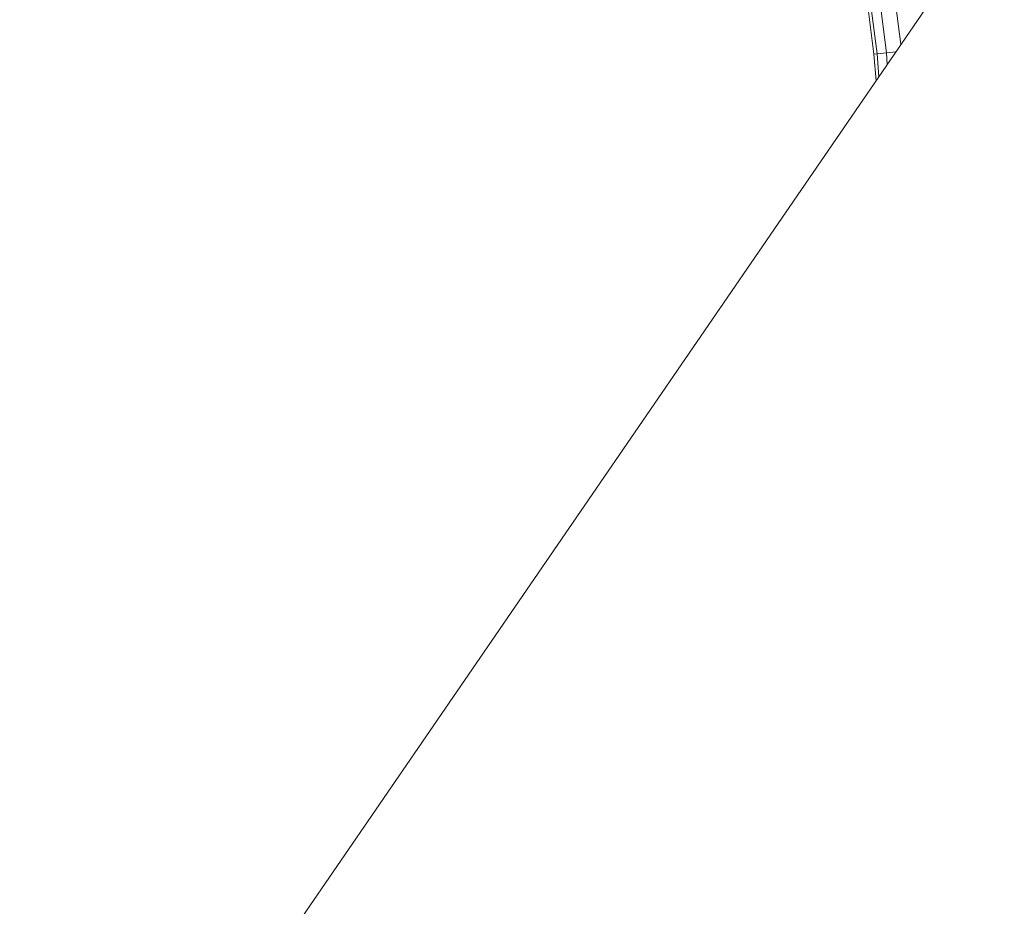
# Model space of a CAD drawing. Units: millimetres. Extents: x -3139 to 6941, y -3035 to 4093.
# Drawn here: x 2528 to 2623, y 1485 to 1570 of the extents above; entities that cross this region are included whole.
import ezdxf

# ---------------------------------------------------------------- set-up
doc = ezdxf.new("R2010")
doc.units = ezdxf.units.MM
doc.layers.add('A-GENM', color=13, linetype='Continuous', lineweight=9)
doc.layers.add('G-IMPT', color=8, linetype='Continuous', lineweight=9)

# ---------------------------------------------------------------- blocks, each defined once
blk = doc.blocks.new('d- Push Chair - 1_DWG-433648-East')
at = {"layer": 'G-IMPT'}
for p, q in [((638.208, 1581.709), (544.086, 1444.514)), ((626.139, 1572.798), (626.937, 1566.529)), ((627.597, 1573.021), (628.325, 1567.303)), ((624.958, 1572.618), (625.749, 1566.408)), ((625.255, 1572.663), (626.047, 1566.438)), ((626.047, 1566.438), (625.749, 1566.408)), ((625.749, 1566.408), (625.945, 1563.834)), ((626.937, 1566.529), (626.047, 1566.438)), ((626.047, 1566.438), (626.215, 1564.228)), ((627.858, 1566.622), (626.937, 1566.529)), ((626.937, 1566.529), (627.023, 1565.405))]:
    blk.add_line(p, q, dxfattribs=at)
blk = doc.blocks.new('d- Push Chair - d- Push Chair-403283-East')
blk.add_blockref('d- Push Chair - 1_DWG-433648-East', (0, 0))

msp = doc.modelspace()

# ---------------------------------------------------------------- block references
at = {"layer": 'A-GENM'}
msp.add_blockref('d- Push Chair - d- Push Chair-403283-East', (1984.375, 0), dxfattribs=at)

doc.saveas('drawing.dxf')
